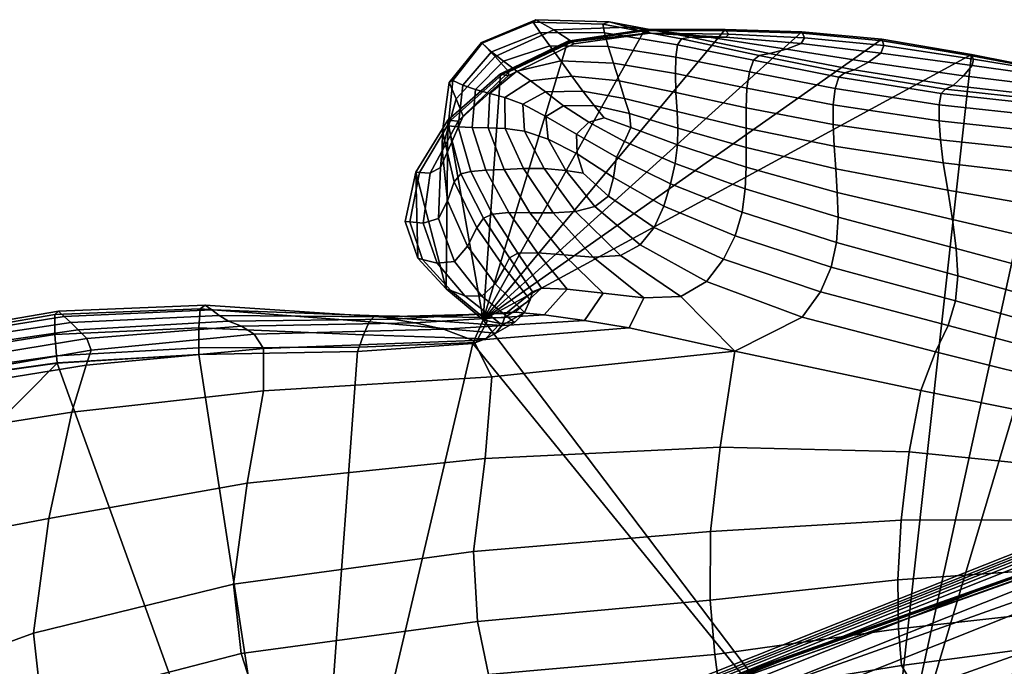
# Model space of a CAD drawing. Units: inches. Extents: x -539 to 659, y -117 to 124.
# Drawn here: x -101 to -75, y 68 to 85 of the extents above; entities that cross this region are included whole.
import ezdxf

# ---------------------------------------------------------------- set-up
doc = ezdxf.new("R2010")
doc.units = ezdxf.units.IN
doc.header["$MEASUREMENT"] = 0

msp = doc.modelspace()

# ---------------------------------------------------------------- linework, layer by layer
for points in [[(-87.546, 85.03, 2.129), (-87.073, 84.765, -0.689), (-88.598, 84.079, -0.943), (-88.953, 84.436, 1.793)], [(-87.609, 84.967, 4.094), (-87.546, 85.03, 2.129), (-88.953, 84.436, 1.793), (-88.932, 84.418, 3.741)], [(-87.431, 84.7, 5.455), (-87.609, 84.967, 4.094), (-88.932, 84.418, 3.741), (-88.69, 84.2, 5.026)], [(-87.546, 85.03, 2.129), (-87.609, 84.967, 4.094), (-85.808, 84.914, 4.661), (-85.646, 84.975, 2.768)], [(-87.609, 84.967, 4.094), (-87.431, 84.7, 5.455), (-85.768, 84.689, 5.855), (-85.808, 84.914, 4.661)], [(-87.073, 84.765, -0.689), (-87.546, 85.03, 2.129), (-85.646, 84.975, 2.768), (-85.141, 84.836, -0.284)], [(-85.646, 84.975, 2.768), (-85.808, 84.914, 4.661), (-83.775, 84.533, 5.254), (-83.535, 84.581, 3.442)], [(-85.808, 84.914, 4.661), (-85.768, 84.689, 5.855), (-83.871, 84.378, 6.233), (-83.775, 84.533, 5.254)], [(-85.141, 84.836, -0.284), (-85.646, 84.975, 2.768), (-83.535, 84.581, 3.442), (-83.051, 84.575, 0.119)], [(-88.903, 77.253, -42.518), (-84.72, 84.772, -42.518), (-82.644, 84.773, -42.518)], [(-88.903, 77.253, -42.518), (-82.644, 84.773, -42.518), (-80.654, 84.717, -42.518)], [(-88.903, 77.253, -42.518), (-86.715, 84.47, -42.518), (-84.72, 84.772, -42.518)], [(-88.903, 77.253, -42.518), (-80.654, 84.717, -42.518), (-78.583, 84.527, -42.518)], [(-87.431, 84.7, 5.455), (-88.69, 84.2, 5.026), (-88.379, 83.956, 5.774), (-87.179, 84.352, 6.461)], [(-87.073, 84.765, -0.689), (-86.605, 84.46, -5.616), (-88.242, 83.683, -5.767), (-88.598, 84.079, -0.943)], [(-85.768, 84.689, 5.855), (-87.431, 84.7, 5.455), (-87.179, 84.352, 6.461), (-85.666, 84.336, 6.807)], [(-86.605, 84.46, -5.616), (-87.073, 84.765, -0.689), (-85.141, 84.836, -0.284), (-84.666, 84.678, -5.503)], [(-84.688, 84.75, -23.716), (-84.72, 84.772, -33.2), (-86.715, 84.47, -33.2), (-86.675, 84.454, -23.718)], [(-84.72, 84.772, -33.2), (-84.72, 84.772, -42.518), (-86.715, 84.47, -42.518), (-86.715, 84.47, -33.2)], [(-84.688, 84.75, -23.716), (-86.675, 84.454, -23.718), (-86.555, 84.403, -13.908), (-84.592, 84.684, -13.899)], [(-84.592, 84.684, -13.899), (-86.555, 84.403, -13.908), (-86.605, 84.46, -5.616), (-84.666, 84.678, -5.503)], [(-83.871, 84.378, 6.233), (-85.768, 84.689, 5.855), (-85.666, 84.336, 6.807), (-83.919, 84.062, 7.055)], [(-84.666, 84.678, -5.503), (-85.141, 84.836, -0.284), (-83.051, 84.575, 0.119), (-82.622, 84.58, -5.429)], [(-82.62, 84.744, -23.721), (-82.644, 84.773, -33.2), (-84.72, 84.772, -33.2), (-84.688, 84.75, -23.716)], [(-82.644, 84.773, -33.2), (-82.644, 84.773, -42.518), (-84.72, 84.772, -42.518), (-84.72, 84.772, -33.2)], [(-82.62, 84.744, -23.721), (-84.688, 84.75, -23.716), (-84.592, 84.684, -13.899), (-82.545, 84.658, -13.92)], [(-82.545, 84.658, -13.92), (-84.592, 84.684, -13.899), (-84.666, 84.678, -5.503), (-82.622, 84.58, -5.429)], [(-80.637, 84.678, -23.727), (-80.654, 84.717, -33.2), (-82.644, 84.773, -33.2), (-82.62, 84.744, -23.721)], [(-80.654, 84.717, -33.2), (-80.654, 84.717, -42.518), (-82.644, 84.773, -42.518), (-82.644, 84.773, -33.2)], [(-80.671, 84.411, -5.396), (-80.588, 84.562, -13.943), (-82.545, 84.658, -13.92), (-82.622, 84.58, -5.429)], [(-80.588, 84.562, -13.943), (-80.637, 84.678, -23.727), (-82.62, 84.744, -23.721), (-82.545, 84.658, -13.92)], [(-78.571, 84.485, -23.729), (-78.583, 84.527, -33.2), (-80.654, 84.717, -33.2), (-80.637, 84.678, -23.727)], [(-78.583, 84.527, -33.2), (-78.583, 84.527, -42.518), (-80.654, 84.717, -42.518), (-80.654, 84.717, -33.2)], [(-78.537, 84.358, -13.95), (-78.571, 84.485, -23.729), (-80.637, 84.678, -23.727), (-80.588, 84.562, -13.943)], [(-88.953, 84.436, 1.793), (-88.598, 84.079, -0.943), (-89.601, 82.981, -1.032), (-89.785, 83.404, 1.774)], [(-88.932, 84.418, 3.741), (-88.953, 84.436, 1.793), (-89.785, 83.404, 1.774), (-89.694, 83.458, 3.679)], [(-88.69, 84.2, 5.026), (-88.932, 84.418, 3.741), (-89.694, 83.458, 3.679), (-89.433, 83.336, 4.823)], [(-88.903, 77.253, -42.518), (-78.583, 84.527, -42.518), (-76.268, 84.125, -42.518)], [(-88.903, 77.253, -42.518), (-88.461, 83.625, -42.518), (-86.715, 84.47, -42.518)], [(-86.675, 84.454, -23.718), (-86.715, 84.47, -33.2), (-88.461, 83.625, -33.2), (-88.41, 83.614, -23.736)], [(-86.715, 84.47, -33.2), (-86.715, 84.47, -42.518), (-88.461, 83.625, -42.518), (-88.461, 83.625, -33.2)], [(-86.555, 84.403, -13.908), (-86.675, 84.454, -23.718), (-88.41, 83.614, -23.736), (-88.258, 83.58, -13.978)], [(-86.605, 84.46, -5.616), (-86.555, 84.403, -13.908), (-88.258, 83.58, -13.978), (-88.242, 83.683, -5.767)], [(-81.91, 83.979, 6.6), (-83.871, 84.378, 6.233), (-83.919, 84.062, 7.055), (-82.014, 83.681, 7.443)], [(-81.91, 83.979, 6.6), (-81.758, 84.1, 5.684), (-83.775, 84.533, 5.254), (-83.871, 84.378, 6.233)], [(-81.758, 84.1, 5.684), (-81.494, 84.158, 3.879), (-83.535, 84.581, 3.442), (-83.775, 84.533, 5.254)], [(-81.494, 84.158, 3.879), (-81.052, 84.269, 0.365), (-83.051, 84.575, 0.119), (-83.535, 84.581, 3.442)], [(-81.052, 84.269, 0.365), (-80.671, 84.411, -5.396), (-82.622, 84.58, -5.429), (-83.051, 84.575, 0.119)], [(-78.929, 83.931, 0.545), (-78.612, 84.167, -5.36), (-80.671, 84.411, -5.396), (-81.052, 84.269, 0.365)], [(-78.612, 84.167, -5.36), (-78.537, 84.358, -13.95), (-80.588, 84.562, -13.943), (-80.671, 84.411, -5.396)], [(-76.253, 84.096, -23.724), (-76.268, 84.125, -33.201), (-78.583, 84.527, -33.2), (-78.571, 84.485, -23.729)], [(-76.268, 84.125, -33.201), (-76.268, 84.125, -42.518), (-78.583, 84.527, -42.518), (-78.583, 84.527, -33.2)], [(-76.253, 84.096, -23.724), (-78.571, 84.485, -23.729), (-78.537, 84.358, -13.95), (-76.209, 84.01, -13.928)], [(-88.69, 84.2, 5.026), (-89.433, 83.336, 4.823), (-89.104, 83.226, 5.346), (-88.379, 83.956, 5.774)], [(-88.903, 77.253, -42.518), (-76.268, 84.125, -42.518), (-78.541, 63.564, -42.518)], [(-87.179, 84.352, 6.461), (-88.379, 83.956, 5.774), (-88.032, 83.701, 6.115), (-86.893, 83.961, 7.157)], [(-85.666, 84.336, 6.807), (-87.179, 84.352, 6.461), (-86.893, 83.961, 7.157), (-85.531, 83.905, 7.55)], [(-83.919, 84.062, 7.055), (-85.666, 84.336, 6.807), (-85.531, 83.905, 7.55), (-83.931, 83.635, 7.757)], [(-79.547, 83.652, 6.101), (-79.303, 83.732, 4.216), (-81.494, 84.158, 3.879), (-81.758, 84.1, 5.684)], [(-79.303, 83.732, 4.216), (-78.929, 83.931, 0.545), (-81.052, 84.269, 0.365), (-81.494, 84.158, 3.879)], [(-78.612, 84.167, -5.36), (-78.929, 83.931, 0.545), (-76.467, 83.574, 0.753), (-76.245, 83.843, -5.28)], [(-76.209, 84.01, -13.928), (-78.537, 84.358, -13.95), (-78.612, 84.167, -5.36), (-76.245, 83.843, -5.28)], [(-76.268, 84.125, -42.518), (-74.136, 83.704, -42.518), (-78.541, 63.564, -42.518)], [(-74.114, 83.691, -23.717), (-74.136, 83.704, -33.201), (-76.268, 84.125, -33.201), (-76.253, 84.096, -23.724)], [(-74.136, 83.704, -33.201), (-74.136, 83.704, -42.518), (-76.268, 84.125, -42.518), (-76.268, 84.125, -33.201)], [(-88.598, 84.079, -0.943), (-88.242, 83.683, -5.767), (-89.428, 82.534, -5.922), (-89.601, 82.981, -1.032)], [(-88.379, 83.956, 5.774), (-89.104, 83.226, 5.346), (-88.733, 83.122, 5.43), (-88.032, 83.701, 6.115)], [(-88.032, 83.701, 6.115), (-87.683, 83.447, 6.179), (-86.612, 83.567, 7.59), (-86.893, 83.961, 7.157)], [(-86.893, 83.961, 7.157), (-86.612, 83.567, 7.59), (-85.387, 83.443, 8.113), (-85.531, 83.905, 7.55)], [(-85.531, 83.905, 7.55), (-85.387, 83.443, 8.113), (-83.914, 83.145, 8.379), (-83.931, 83.635, 7.757)], [(-82.014, 83.681, 7.443), (-83.919, 84.062, 7.055), (-83.931, 83.635, 7.757), (-82.076, 83.254, 8.241)], [(-79.699, 83.542, 7.081), (-81.91, 83.979, 6.6), (-82.014, 83.681, 7.443), (-79.795, 83.25, 8.04)], [(-79.699, 83.542, 7.081), (-79.547, 83.652, 6.101), (-81.758, 84.1, 5.684), (-81.91, 83.979, 6.6)], [(-78.929, 83.931, 0.545), (-79.303, 83.732, 4.216), (-76.742, 83.328, 4.591), (-76.467, 83.574, 0.753)], [(-74.114, 83.691, -23.717), (-76.253, 84.096, -23.724), (-76.209, 84.01, -13.928), (-74.049, 83.652, -13.895)], [(-74.049, 83.652, -13.895), (-76.209, 84.01, -13.928), (-76.245, 83.843, -5.28), (-74.028, 83.535, -5.2)], [(-88.903, 77.253, -42.518), (-89.819, 82.429, -42.518), (-88.461, 83.625, -42.518)], [(-88.41, 83.614, -23.736), (-88.461, 83.625, -33.2), (-89.819, 82.429, -33.2), (-89.752, 82.422, -23.762)], [(-88.461, 83.625, -33.2), (-88.461, 83.625, -42.518), (-89.819, 82.429, -42.518), (-89.819, 82.429, -33.2)], [(-88.258, 83.58, -13.978), (-88.41, 83.614, -23.736), (-89.752, 82.422, -23.762), (-89.55, 82.402, -14.085)], [(-88.242, 83.683, -5.767), (-88.258, 83.58, -13.978), (-89.55, 82.402, -14.085), (-89.428, 82.534, -5.922)], [(-88.733, 83.122, 5.43), (-88.343, 83.017, 5.26), (-87.683, 83.447, 6.179), (-88.032, 83.701, 6.115)], [(-83.931, 83.635, 7.757), (-83.914, 83.145, 8.379), (-82.098, 82.748, 9.021), (-82.076, 83.254, 8.241)], [(-79.795, 83.25, 8.04), (-82.014, 83.681, 7.443), (-82.076, 83.254, 8.241), (-79.842, 82.825, 8.983)], [(-79.547, 83.652, 6.101), (-79.699, 83.542, 7.081), (-77.05, 83.115, 7.804), (-76.933, 83.229, 6.653)], [(-79.303, 83.732, 4.216), (-79.547, 83.652, 6.101), (-76.933, 83.229, 6.653), (-76.742, 83.328, 4.591)], [(-78.541, 63.564, -42.518), (-74.136, 83.704, -42.518), (-72.616, 83.455, -42.518)], [(-76.245, 83.843, -5.28), (-76.467, 83.574, 0.753), (-74.138, 83.29, 0.903), (-74.028, 83.535, -5.2)], [(-89.967, 81.674, -0.942), (-89.96, 82.145, 2.082), (-89.785, 83.404, 1.774), (-89.601, 82.981, -1.032)], [(-89.96, 82.145, 2.082), (-89.813, 82.283, 3.985), (-89.694, 83.458, 3.679), (-89.785, 83.404, 1.774)], [(-89.813, 82.283, 3.985), (-89.549, 82.257, 5.105), (-89.433, 83.336, 4.823), (-89.694, 83.458, 3.679)], [(-88.343, 83.017, 5.26), (-87.878, 82.842, 5.057), (-87.292, 83.159, 6.061), (-87.683, 83.447, 6.179)], [(-87.683, 83.447, 6.179), (-87.292, 83.159, 6.061), (-86.329, 83.18, 7.647), (-86.612, 83.567, 7.59)], [(-86.612, 83.567, 7.59), (-86.329, 83.18, 7.647), (-85.245, 82.993, 8.278), (-85.387, 83.443, 8.113)], [(-85.387, 83.443, 8.113), (-85.245, 82.993, 8.278), (-83.886, 82.653, 8.641), (-83.914, 83.145, 8.379)], [(-77.05, 83.115, 7.804), (-79.699, 83.542, 7.081), (-79.795, 83.25, 8.04), (-77.103, 82.825, 8.91)], [(-78.541, 63.564, -42.518), (-72.616, 83.455, -42.518), (-63.462, 68.546, -42.518)], [(-76.467, 83.574, 0.753), (-76.742, 83.328, 4.591), (-74.295, 83.051, 4.85), (-74.138, 83.29, 0.903)], [(-89.433, 83.336, 4.823), (-89.549, 82.257, 5.105), (-89.193, 82.239, 5.776), (-89.104, 83.226, 5.346)], [(-89.104, 83.226, 5.346), (-89.193, 82.239, 5.776), (-88.778, 82.226, 6.108), (-88.733, 83.122, 5.43)], [(-88.778, 82.226, 6.108), (-88.339, 82.215, 6.21), (-88.343, 83.017, 5.26), (-88.733, 83.122, 5.43)], [(-87.292, 83.159, 6.061), (-87.878, 82.842, 5.057), (-87.281, 82.526, 5.042), (-86.822, 82.802, 5.852)], [(-86.329, 83.18, 7.647), (-87.292, 83.159, 6.061), (-86.822, 82.802, 5.852), (-86.036, 82.811, 7.216)], [(-86.329, 83.18, 7.647), (-86.036, 82.811, 7.216), (-85.114, 82.598, 7.83), (-85.245, 82.993, 8.278)], [(-83.914, 83.145, 8.379), (-83.886, 82.653, 8.641), (-82.099, 82.218, 9.42), (-82.098, 82.748, 9.021)], [(-82.076, 83.254, 8.241), (-82.098, 82.748, 9.021), (-79.847, 82.316, 9.919), (-79.842, 82.825, 8.983)], [(-77.103, 82.825, 8.91), (-79.795, 83.25, 8.04), (-79.842, 82.825, 8.983), (-77.105, 82.408, 9.963)], [(-74.454, 82.835, 8.408), (-77.05, 83.115, 7.804), (-77.103, 82.825, 8.91), (-74.382, 82.528, 9.684)], [(-76.933, 83.229, 6.653), (-77.05, 83.115, 7.804), (-74.454, 82.835, 8.408), (-74.412, 82.955, 7.074)], [(-76.742, 83.328, 4.591), (-76.933, 83.229, 6.653), (-74.412, 82.955, 7.074), (-74.295, 83.051, 4.85)], [(-90.013, 81.201, -6.05), (-89.967, 81.674, -0.942), (-89.601, 82.981, -1.032), (-89.428, 82.534, -5.922)], [(-88.339, 82.215, 6.21), (-87.835, 82.141, 6.173), (-87.878, 82.842, 5.057), (-88.343, 83.017, 5.26)], [(-85.245, 82.993, 8.278), (-85.114, 82.598, 7.83), (-83.864, 82.217, 8.261), (-83.886, 82.653, 8.641)], [(-87.878, 82.842, 5.057), (-87.835, 82.141, 6.173), (-87.226, 81.937, 6.087), (-87.281, 82.526, 5.042)], [(-86.822, 82.802, 5.852), (-87.281, 82.526, 5.042), (-86.493, 82.068, 5.27), (-86.174, 82.375, 5.801)], [(-86.036, 82.811, 7.216), (-86.822, 82.802, 5.852), (-86.174, 82.375, 5.801), (-85.777, 82.489, 6.707)], [(-86.036, 82.811, 7.216), (-85.777, 82.489, 6.707), (-85.085, 82.235, 7.033), (-85.114, 82.598, 7.83)], [(-85.114, 82.598, 7.83), (-85.085, 82.235, 7.033), (-83.873, 81.786, 7.553), (-83.864, 82.217, 8.261)], [(-82.097, 81.722, 9.076), (-82.099, 82.218, 9.42), (-83.886, 82.653, 8.641), (-83.864, 82.217, 8.261)], [(-82.098, 82.748, 9.021), (-82.099, 82.218, 9.42), (-79.822, 81.753, 10.433), (-79.847, 82.316, 9.919)], [(-79.842, 82.825, 8.983), (-79.847, 82.316, 9.919), (-77.069, 81.914, 10.954), (-77.105, 82.408, 9.963)], [(-74.382, 82.528, 9.684), (-77.103, 82.825, 8.91), (-77.105, 82.408, 9.963), (-74.235, 82.096, 10.871)], [(-89.868, 78.06, -42.518), (-90.651, 81.077, -42.518), (-89.819, 82.429, -42.518)], [(-89.752, 82.422, -23.762), (-89.819, 82.429, -33.2), (-90.651, 81.077, -33.2), (-90.557, 81.072, -23.792)], [(-89.819, 82.429, -33.2), (-89.819, 82.429, -42.518), (-90.651, 81.077, -42.518), (-90.651, 81.077, -33.2)], [(-89.752, 82.422, -23.762), (-90.557, 81.072, -23.792), (-90.277, 81.057, -14.205), (-89.55, 82.402, -14.085)], [(-89.55, 82.402, -14.085), (-90.277, 81.057, -14.205), (-90.013, 81.201, -6.05), (-89.428, 82.534, -5.922)], [(-88.903, 77.253, -42.518), (-89.868, 78.06, -42.518), (-89.819, 82.429, -42.518)], [(-87.281, 82.526, 5.042), (-87.226, 81.937, 6.087), (-86.472, 81.555, 6.153), (-86.493, 82.068, 5.27)], [(-86.174, 82.375, 5.801), (-86.493, 82.068, 5.27), (-85.453, 81.467, 5.798), (-85.251, 81.878, 6.154)], [(-85.777, 82.489, 6.707), (-86.174, 82.375, 5.801), (-85.251, 81.878, 6.154), (-85.085, 82.235, 7.033)], [(-77.105, 82.408, 9.963), (-77.069, 81.914, 10.954), (-74.053, 81.601, 11.938), (-74.235, 82.096, 10.871)], [(-89.827, 80.341, -0.724), (-89.661, 80.831, 2.597), (-89.96, 82.145, 2.082), (-89.967, 81.674, -0.942)], [(-89.661, 80.831, 2.597), (-89.482, 81.042, 4.53), (-89.813, 82.283, 3.985), (-89.96, 82.145, 2.082)], [(-89.482, 81.042, 4.53), (-89.229, 81.099, 5.663), (-89.549, 82.257, 5.105), (-89.813, 82.283, 3.985)], [(-89.549, 82.257, 5.105), (-89.229, 81.099, 5.663), (-88.84, 81.13, 6.586), (-89.193, 82.239, 5.776)], [(-89.193, 82.239, 5.776), (-88.84, 81.13, 6.586), (-88.366, 81.149, 7.304), (-88.778, 82.226, 6.108)], [(-88.366, 81.149, 7.304), (-87.86, 81.173, 7.826), (-88.339, 82.215, 6.21), (-88.778, 82.226, 6.108)], [(-87.86, 81.173, 7.826), (-87.326, 81.175, 8.016), (-87.835, 82.141, 6.173), (-88.339, 82.215, 6.21)], [(-87.835, 82.141, 6.173), (-87.326, 81.175, 8.016), (-86.766, 81.128, 7.736), (-87.226, 81.937, 6.087)], [(-85.085, 82.235, 7.033), (-85.251, 81.878, 6.154), (-83.938, 81.304, 6.83), (-83.873, 81.786, 7.553)], [(-82.101, 81.214, 8.387), (-82.097, 81.722, 9.076), (-83.864, 82.217, 8.261), (-83.873, 81.786, 7.553)], [(-79.78, 81.169, 10.111), (-79.822, 81.753, 10.433), (-82.099, 82.218, 9.42), (-82.097, 81.722, 9.076)], [(-79.847, 82.316, 9.919), (-79.822, 81.753, 10.433), (-76.994, 81.323, 11.495), (-77.069, 81.914, 10.954)], [(-87.226, 81.937, 6.087), (-86.766, 81.128, 7.736), (-86.314, 81.057, 7.254), (-86.472, 81.555, 6.153)], [(-85.533, 80.942, 6.572), (-85.453, 81.467, 5.798), (-86.493, 82.068, 5.27), (-86.472, 81.555, 6.153)], [(-85.251, 81.878, 6.154), (-85.453, 81.467, 5.798), (-84.057, 80.775, 6.589), (-83.938, 81.304, 6.83)], [(-77.069, 81.914, 10.954), (-76.994, 81.323, 11.495), (-73.854, 80.952, 12.533), (-74.053, 81.601, 11.938)], [(-90.064, 79.88, -6.129), (-89.827, 80.341, -0.724), (-89.967, 81.674, -0.942), (-90.013, 81.201, -6.05)], [(-82.12, 80.647, 7.748), (-82.101, 81.214, 8.387), (-83.873, 81.786, 7.553), (-83.938, 81.304, 6.83)], [(-79.74, 80.558, 9.417), (-79.78, 81.169, 10.111), (-82.097, 81.722, 9.076), (-82.101, 81.214, 8.387)], [(-76.994, 81.323, 11.495), (-79.822, 81.753, 10.433), (-79.78, 81.169, 10.111), (-76.88, 80.616, 11.198)], [(-85.662, 80.463, 7.781), (-85.533, 80.942, 6.572), (-86.472, 81.555, 6.153), (-86.314, 81.057, 7.254)], [(-84.228, 80.2, 7.325), (-84.057, 80.775, 6.589), (-85.453, 81.467, 5.798), (-85.533, 80.942, 6.572)], [(-73.854, 80.952, 12.533), (-76.994, 81.323, 11.495), (-76.88, 80.616, 11.198), (-73.659, 80.057, 12.306)], [(-90.601, 78.856, -42.518), (-90.922, 79.806, -42.518), (-90.651, 81.077, -42.518)], [(-90.557, 81.072, -23.792), (-90.651, 81.077, -33.2), (-90.922, 79.806, -33.2), (-90.806, 79.794, -23.819)], [(-90.651, 81.077, -33.2), (-90.651, 81.077, -42.518), (-90.922, 79.806, -42.518), (-90.922, 79.806, -33.2)], [(-90.557, 81.072, -23.792), (-90.806, 79.794, -23.819), (-90.455, 79.758, -14.311), (-90.277, 81.057, -14.205)], [(-89.868, 78.06, -42.518), (-90.601, 78.856, -42.518), (-90.651, 81.077, -42.518)], [(-90.277, 81.057, -14.205), (-90.455, 79.758, -14.311), (-90.064, 79.88, -6.129), (-90.013, 81.201, -6.05)], [(-89.229, 81.099, 5.663), (-89.482, 81.042, 4.53), (-88.896, 79.889, 5.18), (-88.665, 79.997, 6.29)], [(-89.229, 81.099, 5.663), (-88.665, 79.997, 6.29), (-88.241, 80.033, 7.296), (-88.84, 81.13, 6.586)], [(-88.84, 81.13, 6.586), (-88.241, 80.033, 7.296), (-87.694, 80.031, 8.174), (-88.366, 81.149, 7.304)], [(-87.694, 80.031, 8.174), (-87.098, 80.026, 8.905), (-87.86, 81.173, 7.826), (-88.366, 81.149, 7.304)], [(-87.098, 80.026, 8.905), (-86.516, 80.064, 9.191), (-87.326, 81.175, 8.016), (-87.86, 81.173, 7.826)], [(-87.326, 81.175, 8.016), (-86.516, 80.064, 9.191), (-86.013, 80.19, 8.735), (-86.766, 81.128, 7.736)], [(-86.766, 81.128, 7.736), (-86.013, 80.19, 8.735), (-85.662, 80.463, 7.781), (-86.314, 81.057, 7.254)], [(-82.197, 80.044, 7.602), (-82.12, 80.647, 7.748), (-83.938, 81.304, 6.83), (-84.057, 80.775, 6.589)], [(-79.719, 79.912, 8.819), (-79.74, 80.558, 9.417), (-82.101, 81.214, 8.387), (-82.12, 80.647, 7.748)], [(-76.88, 80.616, 11.198), (-79.78, 81.169, 10.111), (-79.74, 80.558, 9.417), (-76.758, 79.856, 10.53)], [(-89.661, 80.831, 2.597), (-89.827, 80.341, -0.724), (-89.313, 79.166, -0.428), (-89.067, 79.636, 3.197)], [(-89.482, 81.042, 4.53), (-89.661, 80.831, 2.597), (-89.067, 79.636, 3.197), (-88.896, 79.889, 5.18)], [(-84.48, 79.652, 8.509), (-84.228, 80.2, 7.325), (-85.533, 80.942, 6.572), (-85.662, 80.463, 7.781)], [(-82.379, 79.43, 8.393), (-82.197, 80.044, 7.602), (-84.057, 80.775, 6.589), (-84.228, 80.2, 7.325)], [(-79.757, 79.257, 8.739), (-79.719, 79.912, 8.819), (-82.12, 80.647, 7.748), (-82.197, 80.044, 7.602)], [(-79.74, 80.558, 9.417), (-79.719, 79.912, 8.819), (-76.658, 79.108, 9.958), (-76.758, 79.856, 10.53)], [(-73.659, 80.057, 12.306), (-76.88, 80.616, 11.198), (-76.758, 79.856, 10.53), (-73.472, 79.084, 11.697)], [(-89.827, 80.341, -0.724), (-90.064, 79.88, -6.129), (-89.652, 78.765, -6.138), (-89.313, 79.166, -0.428)], [(-86.013, 80.19, 8.735), (-84.841, 79.203, 9.613), (-84.48, 79.652, 8.509), (-85.662, 80.463, 7.781)], [(-86.057, 78.876, 9.854), (-85.353, 78.922, 10.205), (-86.516, 80.064, 9.191), (-87.098, 80.026, 8.905)], [(-86.516, 80.064, 9.191), (-85.353, 78.922, 10.205), (-84.841, 79.203, 9.613), (-86.013, 80.19, 8.735)], [(-82.683, 78.825, 9.649), (-82.379, 79.43, 8.393), (-84.228, 80.2, 7.325), (-84.48, 79.652, 8.509)], [(-79.893, 78.618, 9.599), (-79.757, 79.257, 8.739), (-82.197, 80.044, 7.602), (-82.379, 79.43, 8.393)], [(-90.806, 79.794, -23.819), (-90.922, 79.806, -33.2), (-90.601, 78.856, -33.2), (-90.476, 78.822, -23.836)], [(-90.922, 79.806, -33.2), (-90.922, 79.806, -42.518), (-90.601, 78.856, -42.518), (-90.601, 78.856, -33.2)], [(-90.455, 79.758, -14.311), (-90.806, 79.794, -23.819), (-90.476, 78.822, -23.836), (-90.099, 78.721, -14.378)], [(-90.064, 79.88, -6.129), (-90.455, 79.758, -14.311), (-90.099, 78.721, -14.378), (-89.652, 78.765, -6.138)], [(-88.896, 79.889, 5.18), (-89.067, 79.636, 3.197), (-88.352, 78.602, 3.778), (-88.222, 78.858, 5.843)], [(-88.665, 79.997, 6.29), (-88.896, 79.889, 5.18), (-88.222, 78.858, 5.843), (-88.005, 78.98, 6.958)], [(-88.665, 79.997, 6.29), (-88.005, 78.98, 6.958), (-87.503, 78.991, 8.011), (-88.241, 80.033, 7.296)], [(-88.241, 80.033, 7.296), (-87.503, 78.991, 8.011), (-86.819, 78.941, 8.982), (-87.694, 80.031, 8.174)], [(-86.819, 78.941, 8.982), (-86.057, 78.876, 9.854), (-87.098, 80.026, 8.905), (-87.694, 80.031, 8.174)], [(-79.719, 79.912, 8.819), (-79.757, 79.257, 8.739), (-76.619, 78.398, 9.897), (-76.658, 79.108, 9.958)], [(-76.758, 79.856, 10.53), (-76.658, 79.108, 9.958), (-73.299, 78.199, 11.146), (-73.472, 79.084, 11.697)], [(-89.067, 79.636, 3.197), (-89.313, 79.166, -0.428), (-88.594, 78.189, -0.126), (-88.352, 78.602, 3.778)], [(-84.841, 79.203, 9.613), (-83.125, 78.25, 10.897), (-82.683, 78.825, 9.649), (-84.48, 79.652, 8.509)], [(-80.175, 77.979, 10.935), (-79.893, 78.618, 9.599), (-82.379, 79.43, 8.393), (-82.683, 78.825, 9.649)], [(-89.313, 79.166, -0.428), (-89.652, 78.765, -6.138), (-88.94, 77.865, -6.109), (-88.594, 78.189, -0.126)], [(-85.353, 78.922, 10.205), (-83.786, 77.864, 11.565), (-83.125, 78.25, 10.897), (-84.841, 79.203, 9.613)], [(-79.757, 79.257, 8.739), (-79.893, 78.618, 9.599), (-76.679, 77.751, 10.763), (-76.619, 78.398, 9.897)], [(-76.658, 79.108, 9.958), (-76.619, 78.398, 9.897), (-73.19, 77.422, 11.059), (-73.299, 78.199, 11.146)], [(-90.476, 78.822, -23.836), (-90.601, 78.856, -33.2), (-89.868, 78.06, -33.2), (-89.746, 78.014, -23.845)], [(-90.601, 78.856, -33.2), (-90.601, 78.856, -42.518), (-89.868, 78.06, -42.518), (-89.868, 78.06, -33.2)], [(-90.099, 78.721, -14.378), (-90.476, 78.822, -23.836), (-89.746, 78.014, -23.845), (-89.381, 77.878, -14.415)], [(-89.652, 78.765, -6.138), (-90.099, 78.721, -14.378), (-89.381, 77.878, -14.415), (-88.94, 77.865, -6.109)], [(-87.689, 77.773, 4.235), (-87.63, 77.984, 6.426), (-88.222, 78.858, 5.843), (-88.352, 78.602, 3.778)], [(-87.63, 77.984, 6.426), (-87.399, 78.077, 7.64), (-88.005, 78.98, 6.958), (-88.222, 78.858, 5.843)], [(-88.005, 78.98, 6.958), (-87.399, 78.077, 7.64), (-86.735, 78.049, 8.837), (-87.503, 78.991, 8.011)], [(-87.503, 78.991, 8.011), (-86.735, 78.049, 8.837), (-85.797, 77.948, 9.992), (-86.819, 78.941, 8.982)], [(-85.797, 77.948, 9.992), (-84.745, 77.825, 11.082), (-86.057, 78.876, 9.854), (-86.819, 78.941, 8.982)], [(-84.745, 77.825, 11.082), (-83.786, 77.864, 11.565), (-85.353, 78.922, 10.205), (-86.057, 78.876, 9.854)], [(-83.125, 78.25, 10.897), (-80.65, 77.326, 12.282), (-80.175, 77.979, 10.935), (-82.683, 78.825, 9.649)], [(-87.839, 77.449, 0.109), (-87.689, 77.773, 4.235), (-88.352, 78.602, 3.778), (-88.594, 78.189, -0.126)], [(-79.893, 78.618, 9.599), (-80.175, 77.979, 10.935), (-76.864, 77.112, 12.103), (-76.679, 77.751, 10.763)], [(-76.619, 78.398, 9.897), (-76.679, 77.751, 10.763), (-73.196, 76.774, 11.841), (-73.19, 77.422, 11.059)], [(-89.746, 78.014, -23.845), (-89.868, 78.06, -33.2), (-88.903, 77.253, -33.2), (-88.794, 77.23, -23.85)], [(-89.868, 78.06, -33.2), (-89.868, 78.06, -42.518), (-88.903, 77.253, -42.518), (-88.903, 77.253, -33.2)], [(-89.746, 78.014, -23.845), (-88.794, 77.23, -23.85), (-88.469, 77.161, -14.433), (-89.381, 77.878, -14.415)], [(-88.094, 77.187, -6.073), (-87.839, 77.449, 0.109), (-88.594, 78.189, -0.126), (-88.94, 77.865, -6.109)], [(-88.323, 77.424, 6.427), (-88.071, 77.453, 7.747), (-87.399, 78.077, 7.64), (-87.63, 77.984, 6.426)], [(-87.399, 78.077, 7.64), (-88.071, 77.453, 7.747), (-87.329, 77.385, 9.064), (-86.735, 78.049, 8.837)], [(-86.735, 78.049, 8.837), (-87.329, 77.385, 9.064), (-86.283, 77.242, 10.351), (-85.797, 77.948, 9.992)], [(-83.786, 77.864, 11.565), (-82.393, 76.449, 13.232), (-80.65, 77.326, 12.282), (-83.125, 78.25, 10.897)], [(-89.381, 77.878, -14.415), (-88.469, 77.161, -14.433), (-88.094, 77.187, -6.073), (-88.94, 77.865, -6.109)], [(-88.425, 77.112, -0.017), (-88.352, 77.307, 4.155), (-87.689, 77.773, 4.235), (-87.839, 77.449, 0.109)], [(-88.352, 77.307, 4.155), (-88.323, 77.424, 6.427), (-87.63, 77.984, 6.426), (-87.689, 77.773, 4.235)], [(-86.283, 77.242, 10.351), (-85.124, 77.048, 11.585), (-84.745, 77.825, 11.082), (-85.797, 77.948, 9.992)], [(-85.124, 77.048, 11.585), (-82.393, 76.449, 13.232), (-83.786, 77.864, 11.565), (-84.745, 77.825, 11.082)], [(-80.175, 77.979, 10.935), (-80.65, 77.326, 12.282), (-77.2, 76.427, 13.464), (-76.864, 77.112, 12.103)], [(-76.679, 77.751, 10.763), (-76.864, 77.112, 12.103), (-73.293, 76.163, 13.063), (-73.196, 76.774, 11.841)], [(-99.998, 77.391, -8.553), (-99.903, 77.479, -3.442), (-96.106, 77.635, -2.015), (-96.23, 77.544, -7.463)], [(-96.27, 77.053, -15.125), (-99.992, 76.874, -15.72), (-99.998, 77.391, -8.553), (-96.23, 77.544, -7.463)], [(-99.903, 77.479, -3.442), (-99.75, 77.343, -0.094), (-95.931, 77.515, 1.572), (-96.106, 77.635, -2.015)], [(-99.75, 77.343, -0.094), (-99.581, 77.187, 1.786), (-95.74, 77.372, 3.649), (-95.931, 77.515, 1.572)], [(-91.857, 77.204, -6.673), (-92.002, 76.87, -14.733), (-96.27, 77.053, -15.125), (-96.23, 77.544, -7.463)], [(-91.73, 77.343, -0.799), (-91.857, 77.204, -6.673), (-96.23, 77.544, -7.463), (-96.106, 77.635, -2.015)], [(-91.616, 77.362, 3.128), (-91.73, 77.343, -0.799), (-96.106, 77.635, -2.015), (-95.931, 77.515, 1.572)], [(-91.507, 77.336, 5.349), (-91.616, 77.362, 3.128), (-95.931, 77.515, 1.572), (-95.74, 77.372, 3.649)], [(-103.193, 76.84, -9.584), (-103.107, 76.932, -4.731), (-99.903, 77.479, -3.442), (-99.998, 77.391, -8.553)], [(-99.992, 76.874, -15.72), (-103.193, 76.367, -16.298), (-103.193, 76.84, -9.584), (-99.998, 77.391, -8.553)], [(-103.107, 76.932, -4.731), (-102.981, 76.824, -1.551), (-99.75, 77.343, -0.094), (-99.903, 77.479, -3.442)], [(-102.981, 76.824, -1.551), (-102.861, 76.697, 0.145), (-99.581, 77.187, 1.786), (-99.75, 77.343, -0.094)], [(-99.581, 77.187, 1.786), (-99.388, 77, 3.002), (-95.497, 77.225, 4.95), (-95.74, 77.372, 3.649)], [(-91.247, 77.273, 6.692), (-91.507, 77.336, 5.349), (-95.74, 77.372, 3.649), (-95.497, 77.225, 4.95)], [(-90.679, 77.181, 7.983), (-91.247, 77.273, 6.692), (-95.497, 77.225, 4.95), (-95.165, 77.091, 6.21)], [(-88.425, 77.112, -0.017), (-88.579, 76.907, -6.202), (-91.857, 77.204, -6.673), (-91.73, 77.343, -0.799)], [(-88.352, 77.307, 4.155), (-88.425, 77.112, -0.017), (-91.73, 77.343, -0.799), (-91.616, 77.362, 3.128)], [(-88.323, 77.424, 6.427), (-88.352, 77.307, 4.155), (-91.616, 77.362, 3.128), (-91.507, 77.336, 5.349)], [(-88.071, 77.453, 7.747), (-88.323, 77.424, 6.427), (-91.507, 77.336, 5.349), (-91.247, 77.273, 6.692)], [(-87.329, 77.385, 9.064), (-88.071, 77.453, 7.747), (-91.247, 77.273, 6.692), (-90.679, 77.181, 7.983)], [(-86.283, 77.242, 10.351), (-87.329, 77.385, 9.064), (-90.679, 77.181, 7.983), (-89.937, 77.013, 9.21)], [(-85.124, 77.048, 11.585), (-86.283, 77.242, 10.351), (-89.937, 77.013, 9.21), (-89.154, 76.724, 10.356)], [(-89.175, 76.643, -42.518), (-88.903, 77.253, -42.518), (-78.541, 63.564, -42.518)], [(-88.794, 77.23, -23.85), (-88.903, 77.253, -33.2), (-89.175, 76.643, -33.2), (-89.094, 76.672, -23.87)], [(-88.903, 77.253, -33.2), (-88.903, 77.253, -42.518), (-89.175, 76.643, -42.518), (-89.175, 76.643, -33.2)], [(-88.579, 76.907, -6.202), (-88.425, 77.112, -0.017), (-87.839, 77.449, 0.109), (-88.094, 77.187, -6.073)], [(-80.65, 77.326, 12.282), (-82.393, 76.449, 13.232), (-77.577, 75.425, 14.553), (-77.2, 76.427, 13.464)], [(-102.861, 76.697, 0.145), (-102.722, 76.511, 1.276), (-99.388, 77, 3.002), (-99.581, 77.187, 1.786)], [(-99.388, 77, 3.002), (-102.722, 76.511, 1.276), (-102.544, 76.222, 2.765), (-99.165, 76.771, 4.358)], [(-96.268, 76.535, -24.03), (-99.949, 76.325, -24.191), (-99.992, 76.874, -15.72), (-96.27, 77.053, -15.125)], [(-95.497, 77.225, 4.95), (-99.388, 77, 3.002), (-99.165, 76.771, 4.358), (-95.165, 77.091, 6.21)], [(-95.165, 77.091, 6.21), (-99.165, 76.771, 4.358), (-99.051, 76.473, 5.672), (-94.833, 76.884, 7.379)], [(-92.002, 76.87, -14.733), (-92.117, 76.546, -23.926), (-96.268, 76.535, -24.03), (-96.27, 77.053, -15.125)], [(-89.937, 77.013, 9.21), (-90.679, 77.181, 7.983), (-95.165, 77.091, 6.21), (-94.833, 76.884, 7.379)], [(-89.154, 76.724, 10.356), (-89.937, 77.013, 9.21), (-94.833, 76.884, 7.379), (-94.59, 76.513, 8.41)], [(-88.579, 76.907, -6.202), (-88.848, 76.76, -14.512), (-92.002, 76.87, -14.733), (-91.857, 77.204, -6.673)], [(-82.393, 76.449, 13.232), (-85.124, 77.048, 11.585), (-89.154, 76.724, 10.356), (-88.678, 75.783, 11.35)], [(-88.794, 77.23, -23.85), (-89.094, 76.672, -23.87), (-88.848, 76.76, -14.512), (-88.469, 77.161, -14.433)], [(-88.469, 77.161, -14.433), (-88.848, 76.76, -14.512), (-88.579, 76.907, -6.202), (-88.094, 77.187, -6.073)], [(-76.864, 77.112, 12.103), (-77.2, 76.427, 13.464), (-73.458, 75.496, 14.297), (-73.293, 76.163, 13.063)], [(-99.949, 76.325, -24.191), (-103.16, 75.867, -24.354), (-103.193, 76.367, -16.298), (-99.992, 76.874, -15.72)], [(-99.165, 76.771, 4.358), (-102.544, 76.222, 2.765), (-102.513, 75.871, 4.281), (-99.051, 76.473, 5.672)], [(-99.051, 76.473, 5.672), (-99.185, 76.079, 6.757), (-94.59, 76.513, 8.41), (-94.833, 76.884, 7.379)], [(-88.848, 76.76, -14.512), (-89.094, 76.672, -23.87), (-92.117, 76.546, -23.926), (-92.002, 76.87, -14.733)], [(-102.513, 75.871, 4.281), (-102.819, 75.493, 5.494), (-99.185, 76.079, 6.757), (-99.051, 76.473, 5.672)], [(-96.268, 76.535, -24.03), (-96.267, 76.362, -33.206), (-99.933, 76.139, -33.216), (-99.949, 76.325, -24.191)], [(-99.185, 76.079, 6.757), (-99.555, 74.865, 7.686), (-94.597, 75.416, 9.309), (-94.59, 76.513, 8.41)], [(-92.117, 76.546, -23.926), (-92.155, 76.438, -33.201), (-96.267, 76.362, -33.206), (-96.268, 76.535, -24.03)], [(-88.678, 75.783, 11.35), (-89.154, 76.724, 10.356), (-94.59, 76.513, 8.41), (-94.597, 75.416, 9.309)], [(-92.155, 76.437, -42.518), (-89.175, 76.643, -42.518), (-93.485, 58.271, -42.518)], [(-93.485, 58.271, -42.518), (-89.175, 76.643, -42.518), (-78.541, 63.564, -42.518)], [(-89.094, 76.672, -23.87), (-89.175, 76.643, -33.2), (-92.155, 76.438, -33.201), (-92.117, 76.546, -23.926)], [(-89.175, 76.643, -33.2), (-89.175, 76.643, -42.518), (-92.155, 76.437, -42.518), (-92.155, 76.438, -33.201)], [(-99.949, 76.325, -24.191), (-99.933, 76.139, -33.216), (-103.147, 75.695, -33.23), (-103.16, 75.867, -24.354)], [(-96.267, 76.362, -33.206), (-96.266, 76.36, -42.518), (-99.932, 76.136, -42.518), (-99.933, 76.139, -33.216)], [(-99.932, 76.136, -42.518), (-96.266, 76.36, -42.518), (-93.485, 58.271, -42.518)], [(-92.155, 76.438, -33.201), (-92.155, 76.437, -42.518), (-96.266, 76.36, -42.518), (-96.267, 76.362, -33.206)], [(-96.266, 76.36, -42.518), (-92.155, 76.437, -42.518), (-93.485, 58.271, -42.518)], [(-82.774, 73.955, 13.992), (-82.393, 76.449, 13.232), (-88.678, 75.783, 11.35), (-88.858, 73.665, 12.117)], [(-77.577, 75.425, 14.553), (-82.393, 76.449, 13.232), (-82.774, 73.955, 13.992), (-77.879, 73.836, 15.076)], [(-77.2, 76.427, 13.464), (-77.577, 75.425, 14.553), (-73.642, 74.629, 15.211), (-73.458, 75.496, 14.297)], [(-110.296, 65.662, -42.518), (-103.144, 75.688, -42.518), (-99.932, 76.136, -42.518)], [(-110.296, 65.662, -42.518), (-99.932, 76.136, -42.518), (-93.485, 58.271, -42.518)], [(-102.819, 75.493, 5.494), (-103.343, 74.272, 6.502), (-99.555, 74.865, 7.686), (-99.185, 76.079, 6.757)], [(-99.933, 76.139, -33.216), (-99.932, 76.136, -42.518), (-103.144, 75.688, -42.518), (-103.147, 75.695, -33.23)], [(-88.858, 73.665, 12.117), (-88.678, 75.783, 11.35), (-94.597, 75.416, 9.309), (-95.019, 73.029, 10.085)], [(-94.597, 75.416, 9.309), (-99.555, 74.865, 7.686), (-100.149, 72.109, 8.527), (-95.019, 73.029, 10.085)], [(-73.642, 74.629, 15.211), (-77.577, 75.425, 14.553), (-77.879, 73.836, 15.076), (-73.796, 73.42, 15.471)], [(-99.555, 74.865, 7.686), (-103.343, 74.272, 6.502), (-103.969, 71.389, 7.406), (-100.149, 72.109, 8.527)], [(-95.367, 63.036, -28.026), (-66.223, 74.633, -28.026), (-66.223, 74.696, -29.825), (-95.365, 63.107, -29.825)], [(-95.365, 63.107, -29.825), (-66.223, 74.696, -29.825), (-66.223, 74.759, -32.986), (-95.363, 63.192, -32.986)], [(-95.363, 63.192, -32.986), (-66.223, 74.759, -32.986), (-66.223, 73.71, -36.69), (-95.36, 63.286, -36.69)], [(-95.373, 62.776, -27.168), (-66.223, 74.381, -27.168), (-66.223, 74.488, -27.189), (-95.37, 62.886, -27.189)], [(-95.37, 62.886, -27.189), (-66.223, 74.488, -27.189), (-66.223, 74.566, -27.325), (-95.368, 62.966, -27.325)], [(-95.368, 62.966, -27.325), (-66.223, 74.566, -27.325), (-66.223, 74.633, -28.026), (-95.367, 63.036, -28.026)], [(-95.389, 62.18, -27.111), (-66.223, 73.8, -27.111), (-66.223, 74.178, -27.151), (-95.379, 62.567, -27.151)], [(-95.379, 62.567, -27.151), (-66.223, 74.178, -27.151), (-66.223, 74.381, -27.168), (-95.373, 62.776, -27.168)], [(-83.025, 71.774, 13.814), (-82.774, 73.955, 13.992), (-88.858, 73.665, 12.117), (-89.159, 71.255, 12.115)], [(-77.879, 73.836, 15.076), (-82.774, 73.955, 13.992), (-83.025, 71.774, 13.814), (-78.084, 72.067, 14.7)], [(-95.405, 61.563, -27.016), (-66.223, 73.198, -27.016), (-66.223, 73.8, -27.111), (-95.389, 62.18, -27.111)], [(-95.359, 63.324, -42.481), (-66.223, 73.677, -42.481), (-66.223, 73.132, -42.481), (-95.374, 62.766, -42.481)], [(-95.36, 63.286, -36.69), (-66.223, 73.71, -36.69), (-66.223, 73.758, -39.847), (-95.358, 63.372, -39.847)], [(-95.356, 63.434, -42.465), (-66.223, 73.784, -42.465), (-66.223, 73.677, -42.481), (-95.359, 63.324, -42.481)], [(-95.358, 63.372, -39.847), (-66.223, 73.758, -39.847), (-66.223, 73.789, -41.641), (-95.356, 63.427, -41.641)], [(-95.356, 63.427, -41.641), (-66.223, 73.789, -41.641), (-66.223, 73.798, -42.335), (-95.356, 63.446, -42.335)], [(-95.356, 63.446, -42.335), (-66.223, 73.798, -42.335), (-66.223, 73.784, -42.465), (-95.356, 63.434, -42.465)], [(-73.796, 73.42, 15.471), (-77.879, 73.836, 15.076), (-78.084, 72.067, 14.7), (-73.908, 72.079, 14.921)], [(-89.159, 71.255, 12.115), (-88.858, 73.665, 12.117), (-95.019, 73.029, 10.085), (-95.372, 70.409, 10.215)], [(-95.425, 60.777, -26.814), (-66.223, 71.322, -26.814), (-66.223, 73.198, -27.016), (-95.405, 61.563, -27.016)], [(-95.019, 73.029, 10.085), (-100.149, 72.109, 8.527), (-100.549, 69.137, 8.731), (-95.372, 70.409, 10.215)], [(-95.374, 62.766, -42.481), (-66.223, 73.132, -42.481), (-66.223, 71.738, -42.477), (-95.41, 61.341, -42.477)], [(-100.149, 72.109, 8.527), (-103.969, 71.389, 7.406), (-105.393, 67.372, 7.779), (-100.549, 69.137, 8.731)], [(-78.084, 72.067, 14.7), (-83.025, 71.774, 13.814), (-83.033, 69.993, 12.228), (-78.168, 70.522, 13.087)], [(-73.908, 72.079, 14.921), (-78.084, 72.067, 14.7), (-78.168, 70.522, 13.087), (-73.962, 70.819, 13.401)], [(-95.41, 61.341, -42.477), (-66.223, 71.738, -42.477), (-66.223, 69.293, -42.48), (-95.475, 58.843, -42.48)], [(-83.025, 71.774, 13.814), (-89.159, 71.255, 12.115), (-89.052, 69.439, 10.8), (-83.033, 69.993, 12.228)], [(-95.447, 59.913, -26.452), (-66.223, 70.477, -26.452), (-66.223, 71.322, -26.814), (-95.425, 60.777, -26.814)], [(-89.159, 71.255, 12.115), (-95.372, 70.409, 10.215), (-95.171, 68.614, 9.181), (-89.052, 69.439, 10.8)], [(-73.962, 70.819, 13.401), (-78.168, 70.522, 13.087), (-78.158, 69.252, 10.963), (-73.942, 69.722, 11.489)], [(-95.372, 70.409, 10.215), (-100.549, 69.137, 8.731), (-100.339, 67.273, 7.744), (-95.171, 68.614, 9.181)], [(-95.469, 59.055, -25.886), (-66.223, 69.638, -25.886), (-66.223, 70.477, -26.452), (-95.447, 59.913, -26.452)], [(-78.168, 70.522, 13.087), (-83.033, 69.993, 12.228), (-82.91, 68.59, 10.051), (-78.158, 69.252, 10.963)], [(-83.033, 69.993, 12.228), (-89.052, 69.439, 10.8), (-88.768, 68.067, 8.946), (-82.91, 68.59, 10.051)], [(-95.489, 58.276, -25.122), (-66.223, 68.877, -25.122), (-66.223, 69.638, -25.886), (-95.469, 59.055, -25.886)], [(-73.942, 69.722, 11.489), (-78.158, 69.252, 10.963), (-78.079, 68.307, 9.051), (-73.831, 68.868, 9.76)], [(-89.052, 69.439, 10.8), (-95.171, 68.614, 9.181), (-94.757, 67.331, 7.681), (-88.768, 68.067, 8.946)], [(-100.549, 69.137, 8.731), (-105.393, 67.372, 7.779), (-104.588, 65.766, 6.542), (-100.339, 67.273, 7.744)], [(-95.475, 58.843, -42.48), (-66.223, 69.293, -42.48), (-66.223, 66.396, -42.489), (-95.55, 55.918, -42.489)], [(-78.158, 69.252, 10.963), (-82.91, 68.59, 10.051), (-82.767, 67.546, 8.102), (-78.079, 68.307, 9.051)], [(-95.506, 57.645, -24.179), (-66.223, 68.258, -24.179), (-66.223, 68.877, -25.122), (-95.489, 58.276, -25.122)], [(-73.831, 68.868, 9.76), (-78.079, 68.307, 9.051), (-77.623, 67.525, 8.202), (-73.432, 68.048, 8.87)], [(-95.171, 68.614, 9.181), (-100.339, 67.273, 7.744), (-99.903, 66.032, 6.288), (-94.757, 67.331, 7.681)], [(-88.542, 66.988, 7.322), (-82.767, 67.546, 8.102), (-82.91, 68.59, 10.051), (-88.768, 68.067, 8.946)], [(-78.079, 68.307, 9.051), (-82.767, 67.546, 8.102), (-82.42, 66.49, 6.897), (-77.623, 67.525, 8.202)]]:
    msp.add_3dface(points)

doc.saveas('drawing.dxf')
